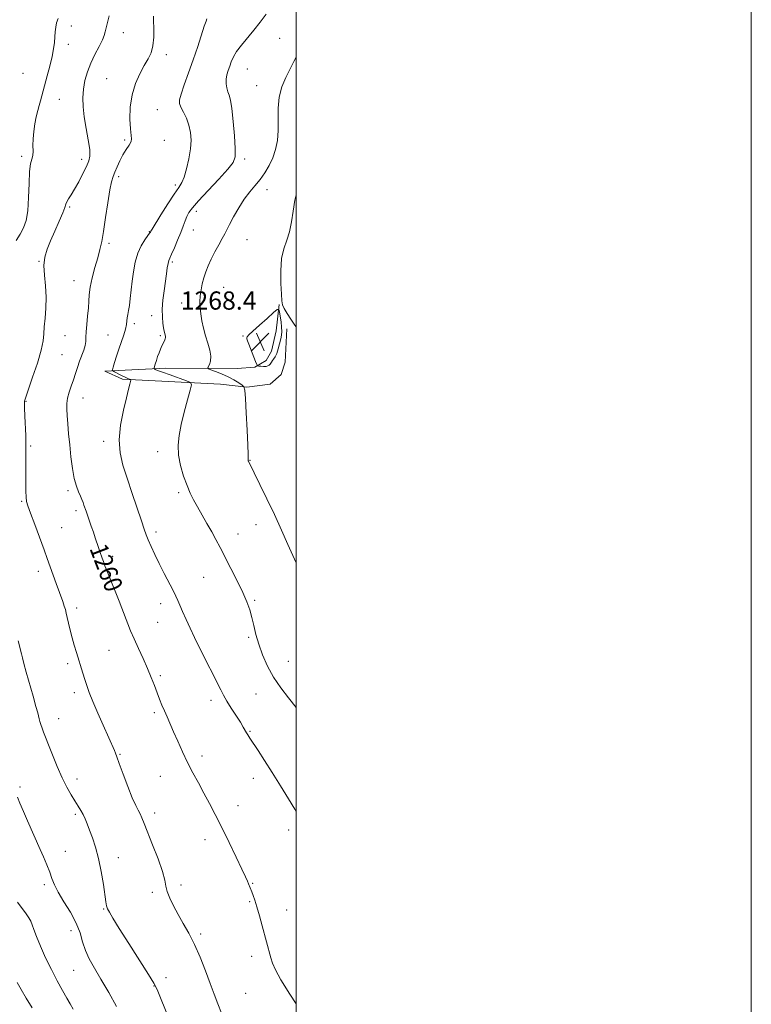
# Model space of a CAD drawing. Extents: x 2167300 to 2170200, y 332300 to 335200.
# Drawn here: x 2169878 to 2170200, y 334010 to 334442 of the extents above; entities that cross this region are included whole.
import ezdxf

# ---------------------------------------------------------------- set-up
doc = ezdxf.new("R2010")
doc.units = 0
doc.header["$MEASUREMENT"] = 0
for name, color, linetype, lineweight in [('32000', 7, 'Continuous', 0), ('DTM HARD BREAKLINE', 7, 'Continuous', 0), ('DTM SPOT ELEVATION', 2, 'Continuous', 13), ('INDEX CONTOUR', 41, 'Continuous', 13), ('INDEX CONTOUR LABEL', 244, 'Continuous', 0), ('INTERMEDIATE CONTOUR', 44, 'Continuous', 0), ('SPOT ELEVATION', 7, 'Continuous', 0)]:
    doc.layers.add(name, color=color, linetype=linetype, lineweight=lineweight)
doc.styles.add('Style-ITALICS', font='ITALICS.shx')

# ---------------------------------------------------------------- blocks, each defined once
blk = doc.blocks.new('SPOT')
at = {"layer": 'SPOT ELEVATION'}
for p, q in [((-3.91, -3.91), (3.82, 3.81)), ((-1.65, 3.77), (1.72, -3.93))]:
    blk.add_line(p, q, dxfattribs=at)

msp = doc.modelspace()

# ---------------------------------------------------------------- linework, layer by layer
at = {"layer": '32000', "flags": 128}
for points in [[(2167300, 332300), (2170200, 332300), (2170200, 335200), (2167300, 335200), (2167300, 332300)], [(2167500, 332500), (2170000, 332500), (2170000, 335000), (2167500, 335000), (2167500, 332500)]]:
    msp.add_lwpolyline(points, dxfattribs=at)
at = {"layer": 'DTM HARD BREAKLINE'}
msp.add_polyline3d([(2169992.54, 334316.85, 1267.9), (2169991.26, 334305.34, 1268.64), (2169989.13, 334296.39, 1268.81), (2169986.79, 334292.34, 1268.5), (2169981.89, 334289.36, 1267.88), (2169974.01, 334288.72, 1267.02), (2169942.69, 334288.93, 1264.57), (2169915.84, 334287.65, 1261.65), (2169923.72, 334284.03, 1261.72), (2169966.76, 334281.9, 1264.93), (2169978.27, 334280.62, 1266.09), (2169988.5, 334281.9, 1266.72), (2169993.4, 334286.16, 1266.74), (2169995.1, 334291.49, 1266.81), (2169995.95, 334306.19, 1267.52)], dxfattribs=at)
at = {"layer": 'DTM SPOT ELEVATION'}
for p in [(2169901.22, 334439.23, 1256.72), (2169924.07, 334436.25, 1258.69), (2169992.8, 334433.82, 1265.12), (2169899.89, 334431.14, 1256.64), (2169942.93, 334426.57, 1260.48), (2169978.51, 334420.24, 1264.96), (2169879.91, 334418.34, 1254.69), (2169916.75, 334416.09, 1259.12), (2169982.59, 334412.94, 1265.19), (2169895.91, 334406.97, 1256.98), (2169938.99, 334402.4, 1261.1), (2169924.64, 334389.05, 1259.79), (2169942.1, 334388.97, 1260.74), (2169879.31, 334381.87, 1255.62), (2169905.72, 334380.58, 1257.46), (2169977.32, 334380.71, 1264.39), (2169922.03, 334373.01, 1260.37), (2169946.94, 334369.4, 1261.68), (2169987.12, 334367.31, 1266.68), (2169900.51, 334359.75, 1258.23), (2169956.17, 334357.75, 1264.54), (2169954.86, 334349.66, 1264.73), (2169935.52, 334348.87, 1261.93), (2169978.44, 334345.28, 1266.95), (2169917.72, 334343.71, 1260.31), (2169886.94, 334335.9, 1257.89), (2169945.58, 334335.61, 1264.26), (2169902.31, 334327.28, 1259.25), (2169968.11, 334324.39, 1267.11), (2169949.64, 334317.57, 1265.19), (2169936.54, 334312.01, 1263.46), (2169928.91, 334308.48, 1262.41), (2169898.37, 334303.13, 1259.21), (2169917.3, 334303.42, 1260.91), (2169940.29, 334303.21, 1263.76), (2169976.6, 334303.01, 1267.89), (2169897.04, 334294.92, 1258.91), (2169881.32, 334274.3, 1258.09), (2169906.24, 334275.8, 1260.8), (2169883.28, 334254.69, 1258.19), (2169915.36, 334256.8, 1261.59), (2169939.09, 334252.24, 1263.49), (2169979.73, 334248.5, 1266.06), (2169899.65, 334235.18, 1259.69), (2169948.37, 334234.23, 1263.71), (2169879.3, 334230.41, 1257.83), (2169903.21, 334226.35, 1259.62), (2169982.27, 334220.27, 1265.37), (2169897.01, 334218.89, 1258.92), (2169938.44, 334217.04, 1262.43), (2169974.46, 334216.13, 1264.7), (2169919.42, 334206.27, 1260.41), (2169886.64, 334199.75, 1257.51), (2169959.36, 334197.03, 1263.12), (2169940.5, 334185.48, 1261.42), (2169981.8, 334186.91, 1264.2), (2169903.5, 334183.59, 1258.42), (2169939.17, 334177.3, 1261.07), (2169979.15, 334170.66, 1263.74), (2169917.74, 334164.95, 1258.98), (2169899.55, 334159.23, 1257.64), (2169996.59, 334160.26, 1264.98), (2169940.33, 334153.87, 1260.3), (2169902.43, 334146.36, 1257.57), (2169962.57, 334143.03, 1261.52), (2169982.3, 334145.83, 1263.08), (2169937.69, 334137.66, 1259.69), (2169895.63, 334134.99, 1256.79), (2169979.66, 334129.46, 1262.11), (2169922.51, 334119.31, 1258.11), (2169958.6, 334118.64, 1260.5), (2169903.61, 334108.59, 1256.59), (2169940.36, 334109.74, 1259.1), (2169981.1, 334108.81, 1261.41), (2169878.56, 334105.02, 1254.25), (2169974.41, 334096.88, 1260.7), (2169902.9, 334092.97, 1255.71), (2169937.75, 334093.53, 1258.5), (2169996.7, 334086.19, 1261.62), (2169959.95, 334081.93, 1259.41), (2169898.59, 334076.73, 1254.82), (2169921.89, 334073.94, 1256.66), (2169889.39, 334062.11, 1253.62), (2169949.38, 334062.01, 1258.41), (2169980.88, 334062.66, 1260.1), (2169936.85, 334058.78, 1257.69), (2169915.4, 334051.48, 1255.89), (2169979.59, 334054.67, 1259.86), (2169995.84, 334050.95, 1260.66), (2169901, 334041.94, 1253.28), (2169957.98, 334040.4, 1258.29), (2169980.45, 334030.68, 1259.57), (2169902.28, 334024.57, 1253.12), (2169942.78, 334021.36, 1256.61), (2169937.5, 334017.68, 1255.93), (2169977.81, 334014.46, 1259.05)]:
    msp.add_point(p, dxfattribs=at)
at = {"layer": 'INDEX CONTOUR', "flags": 128}
for points, elevation in [([(2169937.33, 334443.516), (2169937.357, 334441.4381), (2169937.4461, 334438.17), (2169937.419, 334434.273), (2169937.0661, 334430.51), (2169936.222, 334427.425), (2169934.912, 334424.695), (2169933.211, 334421.776), (2169931.242, 334418.221), (2169929.332, 334413.96), (2169927.861, 334409.0139), (2169927.108, 334403.543), (2169926.946, 334398.248), (2169927.149, 334393.966), (2169927.673, 334389.675), (2169927.439, 334388.427), (2169926.59, 334386.902), (2169925.31, 334384.978), (2169923.873, 334382.662), (2169922.514, 334380.018), (2169921.312, 334377.338), (2169920.3051, 334374.975), (2169919.501, 334373.053), (2169918.797, 334370.785), (2169918.058, 334367.157), (2169917.191, 334361.564), (2169916.257, 334355.035), (2169915.357, 334349.004), (2169914.551, 334344.507), (2169913.737, 334340.972), (2169912.772, 334337.423), (2169911.584, 334333.164), (2169910.386, 334328.608), (2169909.465, 334324.446), (2169909.011, 334321.152), (2169908.843, 334318.325), (2169908.6869, 334315.347), (2169908.344, 334311.805), (2169907.931, 334308.104), (2169907.639, 334304.852), (2169907.584, 334302.474), (2169907.573, 334300.66), (2169907.335, 334298.917), (2169906.682, 334296.852), (2169904.75, 334291.9261), (2169903.855, 334289.284), (2169903.015, 334286.581), (2169902.131, 334283.826), (2169901.151, 334281.043), (2169900.216, 334278.324), (2169899.514, 334275.775), (2169899.182, 334273.426), (2169899.161, 334270.984), (2169899.342, 334268.081), (2169899.6331, 334264.432), (2169900.012, 334260.095), (2169900.475, 334255.215), (2169901.02, 334250), (2169901.672, 334244.9121), (2169902.461, 334240.478), (2169903.387, 334237.09), (2169904.343, 334234.606), (2169905.193, 334232.749), (2169905.84, 334231.266), (2169906.33, 334229.999), (2169906.743, 334228.814), (2169907.649, 334226.128), (2169908.273, 334224.325), (2169909.968, 334219.5339), (2169910.876, 334216.933), (2169911.713, 334214.462), (2169913.134, 334210.168), (2169913.728, 334208.4081), (2169914.756, 334205.455), (2169915.262, 334204.048), (2169915.959, 334202.197), (2169917.055, 334199.387), (2169922.142, 334186.63), (2169923.34, 334183.584), (2169926.015, 334176.647), (2169927.241, 334173.623), (2169928.793, 334170.023), (2169930.688, 334165.857), (2169932.729, 334161.418), (2169934.669, 334157.071), (2169936.312, 334153.113), (2169937.686, 334149.576), (2169938.871, 334146.425), (2169939.947, 334143.606), (2169940.986, 334140.989), (2169942.057, 334138.426), (2169943.229, 334135.756), (2169946.127, 334129.259), (2169947.9589, 334125.087), (2169950.022, 334120.49), (2169952.258, 334115.789), (2169954.61, 334111.235), (2169957.025, 334106.798), (2169959.45, 334102.376), (2169961.871, 334097.829), (2169964.4199, 334092.869), (2169967.269, 334087.172), (2169970.471, 334080.65), (2169973.612, 334074.177), (2169976.161, 334068.867), (2169977.738, 334065.518), (2169978.572, 334063.669), (2169979.0419, 334062.5449), (2169980.47, 334058.994), (2169981.09, 334057.398), (2169981.84, 334055.2821), (2169982.766, 334052.347), (2169983.885, 334048.447), (2169985.093, 334044.029), (2169988.857, 334030.05), (2169989.577, 334027.645), (2169990.836, 334024.721), (2169993.285, 334020.342), (2169997.258, 334014.02), (2170000, 334009.831)], 1260), ([(2169877.391, 334019.146), (2169879.132, 334016.129), (2169881.372, 334012.322), (2169883.942, 334008.025)], 1250)]:
    msp.add_lwpolyline(points, dxfattribs=dict(at, elevation=elevation))
at = {"layer": 'INTERMEDIATE CONTOUR', "flags": 128}
for points, elevation in [([(2169895.34, 334442.4339), (2169894.728, 334440.601), (2169894.34, 334438.708), (2169894.101, 334436.656), (2169893.924, 334434.433), (2169893.7169, 334431.993), (2169893.36, 334429.157), (2169892.725, 334425.717), (2169891.747, 334421.603), (2169890.605, 334417.305), (2169887.579, 334406.304), (2169887.007, 334404.287), (2169886.401, 334402.017), (2169885.782, 334399.342), (2169885.182, 334396.19), (2169884.686, 334392.816), (2169884.388, 334389.553), (2169884.331, 334386.6821), (2169884.351, 334384.269), (2169884.234, 334382.325), (2169883.834, 334380.707), (2169883.297, 334378.66), (2169882.838, 334375.271), (2169882.598, 334370.006), (2169882.417, 334363.828), (2169882.06, 334358.079), (2169881.335, 334353.763), (2169880.221, 334350.553), (2169878.74, 334347.783), (2169876.937, 334344.916)], 1256), ([(2169917.757, 334443.604), (2169916.483, 334438.4051), (2169916.104, 334436.647), (2169915.663, 334435.054), (2169914.821, 334433.05), (2169913.359, 334430.211), (2169911.533, 334426.7171), (2169909.72, 334422.899), (2169908.235, 334419.038), (2169907.149, 334415.209), (2169906.474, 334411.437), (2169906.2159, 334407.692), (2169906.358, 334403.738), (2169906.884, 334399.287), (2169907.724, 334394.232), (2169908.617, 334389.192), (2169909.251, 334384.969), (2169909.366, 334382.078), (2169908.905, 334379.902), (2169907.86, 334377.536), (2169906.277, 334374.344), (2169904.421, 334370.753), (2169902.609, 334367.46), (2169901.107, 334365), (2169899.974, 334363.271), (2169899.217, 334362.012), (2169898.776, 334360.912), (2169898.318, 334359.458), (2169897.443, 334357.089), (2169895.886, 334353.4629), (2169893.939, 334349.123), (2169892.029, 334344.829), (2169890.525, 334341.129), (2169889.551, 334337.717), (2169889.172, 334334.07), (2169889.375, 334329.803), (2169889.834, 334325.066), (2169890.149, 334320.144), (2169890.031, 334315.322), (2169889.653, 334310.88), (2169889.302, 334307.095), (2169889.143, 334304.038), (2169888.852, 334300.939), (2169887.984, 334296.822), (2169886.276, 334291.121), (2169884.189, 334284.926), (2169881.306, 334276.673), (2169880.7, 334274.869), (2169880.61, 334274.551), (2169880.563, 334273.662), (2169880.603, 334271.524), (2169880.75, 334267.7739), (2169881.128, 334259.34), (2169881.227, 334256.783), (2169881.258, 334255.364), (2169881.248, 334254.509), (2169881.192, 334252.576), (2169881.17, 334250.864), (2169881.163, 334248.358), (2169881.176, 334238.218), (2169881.212, 334234.953), (2169881.314, 334232.312), (2169881.551, 334230.413), (2169882.127, 334228.425), (2169883.275, 334225.283), (2169885.11, 334220.326), (2169889.203, 334209.178), (2169890.59, 334205.348), (2169894.506, 334194.415), (2169897.403, 334186.418), (2169898.077, 334184.465), (2169898.567, 334182.895), (2169898.968, 334181.371), (2169899.405, 334179.478), (2169899.978, 334176.916), (2169900.689, 334173.847), (2169901.516, 334170.553), (2169902.434, 334167.267), (2169903.401, 334164.053), (2169906.1999, 334155.0121), (2169907.069, 334152.247), (2169907.957, 334149.54), (2169909.0671, 334146.472), (2169910.6411, 334142.538), (2169912.798, 334137.49), (2169915.1679, 334132.105), (2169920.1071, 334120.97), (2169920.5541, 334119.91), (2169921.181, 334118.304), (2169922.275, 334115.371), (2169924.004, 334110.681), (2169926.052, 334105.216), (2169927.9829, 334100.309), (2169929.46, 334096.9581), (2169930.539, 334094.824), (2169931.378, 334093.233), (2169932.1591, 334091.518), (2169933.164, 334089.043), (2169936.917, 334079.624), (2169939.316, 334073.42), (2169941.241, 334067.933), (2169942.243, 334064.148), (2169942.7199, 334061.523), (2169943.281, 334059.1289), (2169944.405, 334056.225), (2169946.067, 334052.811), (2169948.112, 334049.07), (2169950.398, 334045.117), (2169952.829, 334040.791), (2169955.321, 334035.861), (2169957.786, 334030.231), (2169960.114, 334024.347), (2169962.193, 334018.79), (2169963.958, 334013.984), (2169965.54, 334009.731), (2169967.117, 334005.674)], 1258), ([(2169960.799, 334442.249), (2169960.376, 334441.274), (2169959.608, 334439.078), (2169956.705, 334430.116), (2169954.77, 334424.354), (2169952.712, 334418.5469), (2169950.816, 334413.303), (2169949.401, 334409.23), (2169948.714, 334406.6929), (2169948.729, 334405.08), (2169949.3509, 334403.532), (2169950.445, 334401.376), (2169951.721, 334398.667), (2169952.85, 334395.644), (2169953.557, 334392.475), (2169953.782, 334389.044), (2169953.521, 334385.161), (2169952.803, 334380.786), (2169951.802, 334376.457), (2169950.723, 334372.86), (2169949.676, 334370.384), (2169948.37, 334368.247), (2169946.415, 334365.372), (2169943.618, 334361.076), (2169940.567, 334356.264), (2169936.634, 334349.961), (2169936.094, 334349.069), (2169935.901, 334348.692), (2169935.586, 334348.2239), (2169934.822, 334347.17), (2169933.492, 334345.311), (2169931.879, 334342.676), (2169930.366, 334339.359), (2169929.252, 334335.482), (2169928.488, 334331.292), (2169927.939, 334327.069), (2169927.085, 334319.4941), (2169926.696, 334316.509), (2169926.304, 334314.2231), (2169925.956, 334312.472), (2169925.716, 334311.022), (2169925.602, 334309.638), (2169925.448, 334308.077), (2169925.044, 334306.092), (2169924.246, 334303.517), (2169922.039, 334297.312), (2169920.996, 334294.175), (2169920.137, 334291.419), (2169919.525, 334289.377), (2169919.237, 334288.249), (2169919.398, 334287.6991), (2169920.146, 334287.255), (2169923.22, 334285.718), (2169924.811, 334284.949), (2169925.973, 334284.423), (2169926.7221, 334284.116), (2169927.159, 334283.955), (2169927.373, 334283.847), (2169927.397, 334283.609), (2169927.254, 334283.037), (2169926.941, 334281.877), (2169926.369, 334279.68), (2169925.427, 334275.944), (2169924.111, 334270.426), (2169922.861, 334263.907), (2169922.225, 334257.423), (2169922.614, 334251.714), (2169923.889, 334246.3389), (2169925.772, 334240.561), (2169927.974, 334233.953), (2169931.9771, 334221.813), (2169933.201, 334218.172), (2169934.0811, 334215.744), (2169934.988, 334213.51), (2169936.227, 334210.647), (2169937.83, 334207.122), (2169939.766, 334203.097), (2169941.951, 334198.794), (2169945.897, 334191.256), (2169947.1129, 334188.858), (2169947.993, 334186.9759), (2169948.891, 334184.902), (2169950.0951, 334182.087), (2169951.609, 334178.615), (2169953.371, 334174.728), (2169955.3181, 334170.635), (2169957.396, 334166.414), (2169966.811, 334147.656), (2169968.051, 334145.31), (2169969.532, 334142.76), (2169971.478, 334139.642), (2169975.459, 334133.429), (2169976.755, 334131.331), (2169978.207, 334128.848), (2169978.817, 334127.854), (2169979.69, 334126.5), (2169983.249, 334121.036), (2169986.071, 334116.655), (2169989.429, 334111.372), (2169993.113, 334105.49), (2169996.623, 334099.8279), (2169999.3819, 334095.338), (2170000, 334094.302)], 1262), ([(2169986.762, 334444.32), (2169984.194, 334440.9081), (2169981.359, 334437.2941), (2169975.901, 334430.701), (2169973.805, 334427.929), (2169972.397, 334425.568), (2169971.491, 334423.501), (2169970.81, 334421.574), (2169970.15, 334419.658), (2169969.583, 334417.727), (2169969.252, 334415.78), (2169969.262, 334413.836), (2169969.549, 334411.977), (2169970.01, 334410.304), (2169970.555, 334408.753), (2169971.144, 334406.5939), (2169971.752, 334402.931), (2169972.343, 334397.29), (2169972.84, 334390.879), (2169973.156, 334385.33), (2169973.125, 334381.761), (2169972.252, 334379.237), (2169969.963, 334376.312), (2169965.989, 334371.977), (2169961.28, 334366.97), (2169957.092, 334362.466), (2169954.377, 334359.335), (2169952.862, 334357.232), (2169951.973, 334355.509), (2169951.2061, 334353.604), (2169950.352, 334351.3), (2169949.271, 334348.47), (2169947.898, 334345.111), (2169946.454, 334341.739), (2169945.232, 334338.993), (2169944.448, 334337.293), (2169943.993, 334336.171), (2169943.6809, 334334.934), (2169943.353, 334333.013), (2169942.963, 334330.334), (2169941.946, 334322.95), (2169941.455, 334318.74), (2169941.17, 334314.757), (2169941.195, 334311.3721), (2169941.435, 334308.648), (2169941.744, 334306.571), (2169942.004, 334305.103), (2169942.207, 334304.108), (2169942.5031, 334302.901), (2169942.541, 334302.399), (2169942.415, 334301.792), (2169942.075, 334300.974), (2169940.972, 334298.6909), (2169940.345, 334297.261), (2169939.7189, 334295.683), (2169939.111, 334294.003), (2169938.545, 334292.294), (2169938.065, 334290.747), (2169937.716, 334289.582), (2169937.537, 334288.943), (2169937.53, 334288.677), (2169937.69, 334288.558), (2169938.089, 334288.372), (2169939.111, 334287.957), (2169941.221, 334287.166), (2169944.621, 334285.94), (2169951.725, 334283.423), (2169953.497, 334282.663), (2169953.929, 334281.574), (2169953.39, 334279.222), (2169952.246, 334275.0019), (2169950.838, 334269.634), (2169949.5009, 334264.166), (2169948.535, 334259.39), (2169948.093, 334255.089), (2169948.2909, 334250.788), (2169949.179, 334246.171), (2169950.522, 334241.551), (2169952.021, 334237.398), (2169953.455, 334234.02), (2169954.923, 334231.065), (2169956.607, 334228.019), (2169960.784, 334220.736), (2169962.865, 334217.04), (2169964.714, 334213.62), (2169966.549, 334210.105), (2169971.289, 334200.9339), (2169974.047, 334195.507), (2169976.499, 334190.442), (2169978.301, 334186.28), (2169979.563, 334182.766), (2169980.507, 334179.44), (2169981.352, 334175.91), (2169982.292, 334172.041), (2169983.516, 334167.763), (2169985.184, 334163.062), (2169987.345, 334158.136), (2169990.02, 334153.236), (2169993.185, 334148.5631), (2169996.644, 334144.101), (2170000, 334139.976)], 1264), ([(2170000, 334425.547), (2169999.009, 334423.605), (2169995.47, 334416.54), (2169993.75, 334412.464), (2169992.533, 334407.979), (2169992.061, 334403.1111), (2169992.041, 334398.119), (2169992.046, 334393.319), (2169991.718, 334388.957), (2169990.972, 334384.999), (2169989.789, 334381.339), (2169988.177, 334377.898), (2169986.238, 334374.688), (2169984.099, 334371.746), (2169981.865, 334369.042), (2169979.555, 334366.279), (2169977.169, 334363.096), (2169974.7479, 334359.2989), (2169972.5099, 334355.389), (2169970.713, 334352.035), (2169968.574, 334347.8439), (2169967.498, 334345.831), (2169965.981, 334343.125), (2169964.227, 334339.962), (2169962.568, 334336.7689), (2169961.258, 334333.874), (2169960.258, 334331.209), (2169959.451, 334328.61), (2169958.749, 334325.951), (2169958.179, 334323.265), (2169957.799, 334320.625), (2169957.651, 334318.067), (2169957.74, 334315.483), (2169958.055, 334312.726), (2169958.5841, 334309.696), (2169959.304, 334306.463), (2169960.187, 334303.144), (2169961.166, 334299.865), (2169962.014, 334296.805), (2169962.465, 334294.154), (2169962.351, 334292.066), (2169961.886, 334290.542), (2169961.385, 334289.548), (2169961.152, 334289.006), (2169961.455, 334288.666), (2169962.554, 334288.238), (2169964.591, 334287.492), (2169967.235, 334286.447), (2169970.0391, 334285.182), (2169972.603, 334283.801), (2169974.718, 334282.5), (2169976.226, 334281.498), (2169977.046, 334280.762), (2169977.4169, 334279.2449), (2169977.654, 334275.645), (2169978.002, 334269.245), (2169978.402, 334261.654), (2169978.721, 334255.067), (2169978.862, 334251.139), (2169978.8759, 334249.3881), (2169978.849, 334248.793), (2169978.853, 334248.4939), (2169978.903, 334248.264), (2169978.999, 334248.034), (2169984.03, 334237.8341), (2169987.095, 334231.564), (2169990.418, 334224.6041), (2169993.5969, 334217.716), (2169996.389, 334211.517), (2170000, 334203.423)], 1266), ([(2170000, 334365.036), (2169999.439, 334362.711), (2169998.6351, 334357.903), (2169997.929, 334353.169), (2169997.0449, 334348.844), (2169995.818, 334345.088), (2169994.53, 334341.383), (2169993.571, 334337.037), (2169993.222, 334331.666), (2169993.309, 334326.096), (2169993.547, 334321.458), (2169993.739, 334318.537), (2169994.049, 334316.737), (2169994.732, 334315.1171), (2169995.96, 334312.954), (2169997.585, 334310.405), (2169999.379, 334307.843), (2170000, 334307.042)], 1268), ([(2169986.7651, 334289.692), (2169987.581, 334289.8861), (2169988.143, 334290.219), (2169988.532, 334290.639), (2169988.832, 334291.107), (2169989.135, 334291.6289), (2169989.535, 334292.224), (2169990.097, 334292.937), (2169990.771, 334293.926), (2169991.475, 334295.376), (2169992.14, 334297.376), (2169992.722, 334299.627), (2169993.19, 334301.734), (2169993.509, 334303.436), (2169993.652, 334305.007), (2169993.59, 334306.857), (2169993.322, 334309.229), (2169992.956, 334311.709), (2169992.629, 334313.716), (2169992.361, 334314.7531), (2169991.704, 334314.646), (2169990.0979, 334313.304), (2169987.236, 334310.7911), (2169983.845, 334307.7929), (2169980.911, 334305.153), (2169979.179, 334303.508), (2169978.444, 334302.663), (2169978.2629, 334302.219), (2169978.285, 334301.779), (2169978.531, 334300.969), (2169979.114, 334299.416), (2169982.105, 334291.7949), (2169982.648, 334290.484), (2169983.03, 334289.979), (2169983.577, 334289.849), (2169984.516, 334289.745), (2169985.671, 334289.665), (2169986.7651, 334289.692)], 1268), ([(2169877.879, 334169.26), (2169879.25, 334163.528), (2169879.687, 334161.756), (2169880.362, 334159.1749), (2169881.394, 334155.414), (2169884.356, 334144.958), (2169885.638, 334140.392), (2169886.403, 334137.536), (2169887.059, 334134.912), (2169887.4, 334133.765), (2169887.845, 334132.4179), (2169888.378, 334130.898), (2169889.015, 334129.158), (2169889.883, 334126.857), (2169891.141, 334123.58), (2169892.881, 334119.109), (2169894.944, 334114.021), (2169897.105, 334109.091), (2169899.1701, 334104.942), (2169901.059, 334101.582), (2169902.725, 334098.865), (2169904.135, 334096.638), (2169905.318, 334094.714), (2169906.32, 334092.899), (2169907.204, 334090.995), (2169908.096, 334088.798), (2169909.14, 334086.102), (2169910.428, 334082.724), (2169911.836, 334078.578), (2169913.192, 334073.602), (2169914.348, 334067.901), (2169915.264, 334062.253), (2169916.351, 334054.617), (2169916.6911, 334052.842), (2169917.126, 334051.545), (2169917.887, 334049.984), (2169919.4111, 334047.373), (2169922.181, 334042.916), (2169926.396, 334036.2671), (2169935.068, 334022.635), (2169937.428, 334018.804), (2169938.846, 334016.064), (2169940.365, 334012.458), (2169948.309, 333992.935)], 1256), ([(2169877.5691, 334100.5), (2169878.595, 334097.857), (2169880.131, 334094.2061), (2169881.9299, 334090.083), (2169887.485, 334077.606), (2169888.918, 334074.36), (2169890.391, 334070.902), (2169891.673, 334067.637), (2169892.657, 334064.811), (2169893.724, 334062.038), (2169895.375, 334058.772), (2169897.91, 334054.642), (2169900.808, 334049.98), (2169903.347, 334045.289), (2169905.016, 334040.971), (2169906.162, 334037), (2169907.346, 334033.243), (2169909.034, 334029.52), (2169911.3211, 334025.447), (2169914.205, 334020.592), (2169917.598, 334014.745), (2169921.058, 334008.57)], 1254), ([(2169877.532, 334054.4361), (2169881.378, 334049.321), (2169882.574, 334047.593), (2169883.4051, 334046.086), (2169884.0181, 334044.497), (2169884.715, 334042.406), (2169885.834, 334039.368), (2169887.614, 334035.111), (2169889.896, 334030.062), (2169892.42, 334024.824), (2169894.938, 334019.933), (2169897.249, 334015.67), (2169899.167, 334012.25), (2169900.609, 334009.728), (2169901.919, 334007.527)], 1252)]:
    msp.add_lwpolyline(points, dxfattribs=dict(at, elevation=elevation))

# ---------------------------------------------------------------- block references
at = {"layer": 'SPOT ELEVATION'}
msp.add_blockref('SPOT', (2169984.206, 334300.481, 1268.4), dxfattribs=at)

# ---------------------------------------------------------------- texts
at = {"layer": 'INDEX CONTOUR LABEL', "style": 'Style-ITALICS', "width": 0.875}
msp.add_text('1260', height=8, rotation=291.000001, dxfattribs=at).set_placement((2169909.051, 334209.791, 1260))
at = {"layer": 'SPOT ELEVATION', "style": 'Style-ITALICS'}
msp.add_text('1268.4', height=8, dxfattribs=at).set_placement((2169949.237, 334314.617, 1268.4))

doc.saveas('drawing.dxf')
